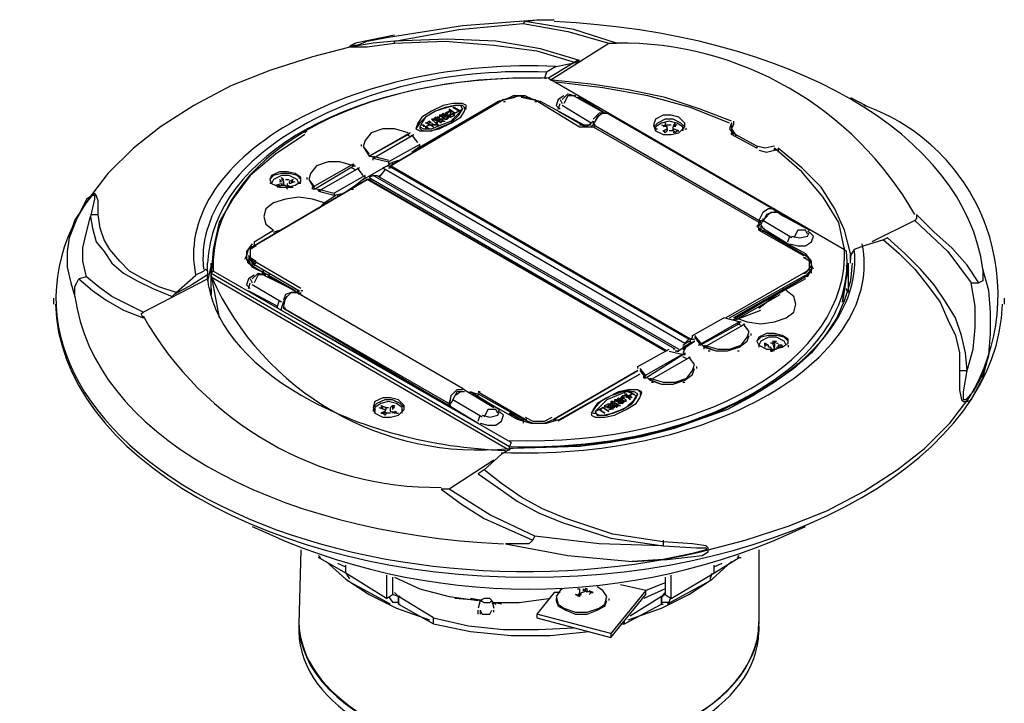
# Model space of a CAD drawing. Units: millimetres. Extents: x -85.6 to 4.7, y 68.4 to 79.1.
# Drawn here: x -26 to -24.3, y 72.5 to 73.7 of the extents above; entities that cross this region are included whole.
import ezdxf

# ---------------------------------------------------------------- set-up
doc = ezdxf.new("R2010")
doc.units = ezdxf.units.MM

msp = doc.modelspace()

# ---------------------------------------------------------------- linework, layer by layer
at = {"color": 7, "lineweight": 25}
for points in [[(-25.3458, 73.6288), (-25.2191, 73.6488), (-25.0924, 73.6588)], [(-25.1124, 73.6555), (-25.0924, 73.6588), (-25.0624, 73.6588)], [(-25.0258, 73.5855), (-25.0191, 73.5888), (-25.0858, 73.6088), (-25.1624, 73.6222), (-25.2458, 73.6255), (-25.3358, 73.6222), (-25.2258, 73.6421), (-25.1158, 73.6522)], [(-25.3358, 73.6321), (-25.4024, 73.6188), (-25.4091, 73.6155), (-25.4124, 73.6121), (-25.4091, 73.6121), (-25.3824, 73.6121), (-25.3358, 73.6188), (-25.2491, 73.6221), (-25.1658, 73.6155), (-25.0924, 73.6055), (-25.0258, 73.5855)], [(-25.3358, 73.6188), (-25.3358, 73.6222), (-25.3724, 73.6188), (-25.4091, 73.6122), (-25.4058, 73.6155), (-25.3991, 73.6155), (-25.3824, 73.6222), (-25.3458, 73.6288)], [(-25.3991, 73.6155), (-25.4758, 73.5955), (-25.5491, 73.5721), (-25.6158, 73.5455), (-25.6791, 73.5122), (-25.7358, 73.4755), (-25.7824, 73.4388), (-25.8258, 73.3955), (-25.8591, 73.3522)], [(-25.0691, 73.5555), (-24.9691, 73.6188)], [(-25.0591, 73.5788), (-25.0758, 73.5688), (-25.0791, 73.5588), (-25.0758, 73.5588)], [(-25.0191, 73.5888), (-25.0224, 73.5888), (-25.0724, 73.5588)], [(-25.0591, 73.5788), (-25.0258, 73.5855)], [(-25.0724, 73.5588), (-24.5658, 73.2655)], [(-24.7591, 73.4855), (-24.8125, 73.5055), (-24.8725, 73.5255), (-24.9358, 73.5388), (-24.9991, 73.5488), (-25.0658, 73.5555)], [(-24.7624, 73.4821), (-24.8291, 73.5088), (-24.9024, 73.5288), (-24.9791, 73.5421), (-25.0591, 73.5521)], [(-24.8258, 73.1122), (-24.8291, 73.1122), (-25.3424, 73.4088), (-25.1491, 73.5222), (-25.1358, 73.5255), (-25.1224, 73.5288), (-25.1091, 73.5255), (-25.0958, 73.5222), (-25.0191, 73.4755), (-25.0091, 73.4755), (-24.9991, 73.4755), (-24.9958, 73.4788), (-24.9858, 73.4955), (-24.9791, 73.4988), (-24.9724, 73.4988), (-24.9791, 73.4988), (-24.9891, 73.4922), (-24.9958, 73.4788)], [(-25.1291, 73.5255), (-25.1591, 73.5188)], [(-25.0991, 73.5222), (-25.1124, 73.5288), (-25.1324, 73.5288), (-25.1458, 73.5222)], [(-25.0858, 73.5155), (-25.0858, 73.5188), (-25.1191, 73.5255)], [(-25.0458, 73.5288), (-25.0558, 73.5222), (-25.0591, 73.5122), (-25.0524, 73.5055)], [(-25.0491, 73.5222), (-25.0391, 73.5321), (-25.0258, 73.5288), (-25.0391, 73.5288), (-25.0457, 73.5155)], [(-25.0291, 73.5288), (-24.9758, 73.4988), (-25.0191, 73.5255), (-25.0224, 73.5255)], [(-25.0225, 73.5255), (-25.0191, 73.5255)], [(-24.5558, 73.5255), (-24.5291, 73.5122)], [(-25.1491, 73.5221), (-25.3424, 73.4088), (-25.3391, 73.4088), (-25.3424, 73.4088), (-25.3391, 73.4088)], [(-25.2124, 73.5055), (-25.2191, 73.5121), (-25.2291, 73.5121), (-25.2458, 73.5088), (-25.2658, 73.5022), (-25.2824, 73.4922), (-25.2924, 73.4822), (-25.2991, 73.4722)], [(-25.2958, 73.4388), (-25.1591, 73.5188)], [(-25.2158, 73.5055), (-25.2158, 73.5088)], [(-25.1591, 73.5188), (-25.1591, 73.5155)], [(-25.1491, 73.5188), (-25.1458, 73.5188)], [(-25.0958, 73.5222), (-25.0191, 73.4755), (-25.0158, 73.4755)], [(-25.0958, 73.5188), (-25.0924, 73.5188)], [(-25.0124, 73.4788), (-25.0858, 73.5188)], [(-25.0558, 73.5055), (-25.0524, 73.5155)], [(-25.0524, 73.5221), (-25.0491, 73.5155)], [(-24.9991, 73.4821), (-25.0491, 73.5121)], [(-25.2924, 73.4755), (-25.2924, 73.4722), (-25.2858, 73.4688), (-25.2724, 73.4688), (-25.2558, 73.4755), (-25.2391, 73.4822), (-25.2258, 73.4955), (-25.2191, 73.5055)], [(-25.2658, 73.4921), (-25.2624, 73.4921), (-25.2591, 73.4921), (-25.2624, 73.4921), (-25.2624, 73.4888), (-25.2658, 73.4888), (-25.2624, 73.4888), (-25.2658, 73.4888), (-25.2658, 73.4921), (-25.2691, 73.4888), (-25.2558, 73.4822), (-25.2558, 73.4855), (-25.2524, 73.4855), (-25.2524, 73.4888), (-25.2558, 73.4888), (-25.2591, 73.4888), (-25.2558, 73.4888), (-25.2591, 73.4888)], [(-25.2524, 73.4988), (-25.2558, 73.4955), (-25.2591, 73.4955), (-25.2491, 73.4888), (-25.2458, 73.4888), (-25.2424, 73.4921), (-25.2458, 73.4955), (-25.2458, 73.4921), (-25.2424, 73.4921), (-25.2458, 73.4921), (-25.2491, 73.4921), (-25.2491, 73.4955), (-25.2458, 73.4955), (-25.2458, 73.4988), (-25.2491, 73.4988), (-25.2424, 73.5022), (-25.2491, 73.4988), (-25.2391, 73.4921), (-25.2324, 73.4955), (-25.2358, 73.4988)], [(-25.2558, 73.4855), (-25.2524, 73.4855), (-25.2524, 73.4888), (-25.2591, 73.4888), (-25.2591, 73.4921), (-25.2558, 73.4955), (-25.2524, 73.4921)], [(-25.2591, 73.4921), (-25.2591, 73.4888), (-25.2591, 73.4921)], [(-25.2391, 73.4988), (-25.2424, 73.4955), (-25.2391, 73.4955), (-25.2424, 73.4955), (-25.2458, 73.4955), (-25.2491, 73.4955), (-25.2491, 73.4921), (-25.2491, 73.4955), (-25.2524, 73.4955), (-25.2558, 73.4955), (-25.2558, 73.4921)], [(-25.2458, 73.4921), (-25.2458, 73.4888), (-25.2458, 73.4921), (-25.2458, 73.4888), (-25.2491, 73.4888), (-25.2524, 73.4921), (-25.2491, 73.4955), (-25.2491, 73.4921)], [(-25.2424, 73.4921), (-25.2458, 73.4921), (-25.2491, 73.4921), (-25.2524, 73.4921), (-25.2524, 73.4888)], [(-25.2491, 73.4988), (-25.2458, 73.4988), (-25.2391, 73.5022), (-25.2391, 73.4988), (-25.2391, 73.5022)], [(-25.2224, 73.5022), (-25.2258, 73.5022), (-25.2324, 73.4988), (-25.2424, 73.5055), (-25.2424, 73.5022)], [(-25.2424, 73.5055), (-25.2324, 73.4988), (-25.2258, 73.5022)], [(-25.2391, 73.4921), (-25.2391, 73.4955), (-25.2358, 73.4988), (-25.2358, 73.4955)], [(-25.0558, 73.5022), (-25.0091, 73.4755)], [(-24.9758, 73.4988), (-24.9858, 73.4988), (-24.9958, 73.4888)], [(-24.6858, 73.3322), (-24.6891, 73.3355), (-24.9724, 73.4988)], [(-25.2858, 73.4788), (-25.2824, 73.4755), (-25.2758, 73.4722), (-25.2891, 73.4788), (-25.2858, 73.4788), (-25.2858, 73.4755)], [(-25.2758, 73.4788), (-25.2824, 73.4822), (-25.2791, 73.4822), (-25.2691, 73.4755), (-25.2758, 73.4788), (-25.2824, 73.4755), (-25.2824, 73.4722)], [(-25.2791, 73.4755), (-25.2824, 73.4755), (-25.2758, 73.4788), (-25.2724, 73.4788)], [(-25.2758, 73.4855), (-25.2791, 73.4822), (-25.2724, 73.4788), (-25.2658, 73.4788), (-25.2624, 73.4788), (-25.2624, 73.4822), (-25.2624, 73.4855), (-25.2624, 73.4822), (-25.2624, 73.4788), (-25.2591, 73.4788)], [(-25.2624, 73.4822), (-25.2658, 73.4822), (-25.2624, 73.4822), (-25.2658, 73.4788), (-25.2691, 73.4788), (-25.2758, 73.4855), (-25.2758, 73.4822)], [(-25.2691, 73.4888), (-25.2724, 73.4888), (-25.2658, 73.4822)], [(-25.2624, 73.4855), (-25.2591, 73.4888), (-25.2558, 73.4888), (-25.2524, 73.4855), (-25.2558, 73.4855), (-25.2624, 73.4855), (-25.2624, 73.4888), (-25.2591, 73.4888), (-25.2591, 73.4855), (-25.2624, 73.4855), (-25.2691, 73.4888), (-25.2691, 73.4855)], [(-25.2558, 73.4822), (-25.2558, 73.4855), (-25.2558, 73.4822)], [(-25.2524, 73.4855), (-25.2491, 73.4855)], [(-25.0191, 73.4788), (-24.9991, 73.4788)], [(-25.0124, 73.4755), (-25.0124, 73.4788), (-25.0091, 73.4755), (-25.0025, 73.4788), (-24.9991, 73.4822), (-24.9958, 73.4855), (-24.9958, 73.4788)], [(-24.9991, 73.4755), (-24.9958, 73.4755), (-24.9924, 73.4755)], [(-24.9991, 73.4755), (-24.9958, 73.4755), (-24.7124, 73.3122)], [(-24.7124, 73.3155), (-24.9958, 73.4788)], [(-24.8391, 73.4755), (-24.8458, 73.4821), (-24.8591, 73.4888), (-24.8724, 73.4888), (-24.8858, 73.4821), (-24.8924, 73.4755)], [(-24.8424, 73.4721), (-24.8424, 73.4688), (-24.8424, 73.4755), (-24.8524, 73.4821), (-24.8658, 73.4855), (-24.8791, 73.4821), (-24.8891, 73.4755), (-24.8891, 73.4688), (-24.8891, 73.4721)], [(-24.8791, 73.4788), (-24.8691, 73.4755)], [(-24.8758, 73.4688), (-24.8691, 73.4722), (-24.8691, 73.4688), (-24.8691, 73.4755), (-24.8724, 73.4822), (-24.8724, 73.4788), (-24.8758, 73.4755)], [(-24.8724, 73.4788), (-24.8758, 73.4755)], [(-24.8724, 73.4755), (-24.8724, 73.4788)], [(-24.8691, 73.4788), (-24.8624, 73.4788)], [(-24.8558, 73.4655), (-24.8591, 73.4688), (-24.8591, 73.4755), (-24.8558, 73.4822)], [(-24.8524, 73.4788), (-24.8591, 73.4755)], [(-24.8558, 73.4788), (-24.8558, 73.4822)], [(-24.8558, 73.4788), (-24.8558, 73.4755)], [(-24.7591, 73.4822), (-24.7624, 73.4721), (-24.7558, 73.4622)], [(-24.7591, 73.4822), (-24.7591, 73.4655)], [(-24.7558, 73.4788), (-24.7591, 73.4721), (-24.7525, 73.4621)], [(-24.7558, 73.4855), (-24.7558, 73.4788)], [(-24.7558, 73.4821), (-24.7558, 73.4821)], [(-25.4891, 73.4622), (-25.5391, 73.4288), (-25.5824, 73.3922), (-25.6124, 73.3522), (-25.6358, 73.3122), (-25.6458, 73.2655), (-25.6491, 73.2222), (-25.6491, 73.2421)], [(-25.4858, 73.4688), (-25.4891, 73.4655)], [(-25.3125, 73.4655), (-25.3358, 73.4721), (-25.3558, 73.4721), (-25.3758, 73.4655), (-25.3858, 73.4521), (-25.3891, 73.4421), (-25.3791, 73.4288)], [(-25.3091, 73.4655), (-25.3791, 73.4255), (-25.3125, 73.4622)], [(-25.3724, 73.4188), (-25.3724, 73.4222), (-25.3024, 73.4622)], [(-25.3091, 73.4588), (-25.3158, 73.4622)], [(-25.3091, 73.4655), (-25.3124, 73.4621)], [(-25.2958, 73.4488), (-25.3058, 73.4621)], [(-24.8891, 73.4722), (-24.8858, 73.4722)], [(-24.8758, 73.4688), (-24.8724, 73.4688)], [(-24.8724, 73.4655), (-24.8691, 73.4688), (-24.8691, 73.4721)], [(-24.8691, 73.4722), (-24.8691, 73.4722)], [(-24.8591, 73.4688), (-24.8658, 73.4688)], [(-24.8591, 73.4722), (-24.8591, 73.4722)], [(-24.8524, 73.4688), (-24.8491, 73.4688), (-24.8591, 73.4721), (-24.8591, 73.4688)], [(-24.8591, 73.4721), (-24.8591, 73.4688)], [(-24.8591, 73.4655), (-24.8558, 73.4688)], [(-24.8525, 73.4688), (-24.8558, 73.4655)], [(-24.8391, 73.4722), (-24.8358, 73.4722)], [(-24.7591, 73.4721), (-24.7591, 73.4622), (-24.7591, 73.4655)], [(-24.7591, 73.4655), (-24.7591, 73.4655)], [(-24.7591, 73.4655), (-24.7591, 73.4622)], [(-24.7158, 73.4388), (-24.7591, 73.4622)], [(-24.6858, 73.4422), (-24.7024, 73.4388), (-24.7158, 73.4422), (-24.7524, 73.4622), (-24.7524, 73.4588)], [(-25.3924, 73.4455), (-25.3924, 73.4422)], [(-25.3891, 73.4421), (-25.3791, 73.4255), (-25.3758, 73.4255), (-25.3691, 73.4222)], [(-25.3058, 73.4321), (-25.2924, 73.4422), (-25.2924, 73.4455), (-25.3458, 73.4155), (-25.3458, 73.4121), (-25.3291, 73.4188)], [(-24.7158, 73.4422), (-24.7158, 73.4388)], [(-25.3724, 73.4255), (-25.3458, 73.4188)], [(-25.3024, 73.4355), (-25.3024, 73.4355)], [(-25.3024, 73.4355), (-25.2991, 73.4355)], [(-24.7124, 73.4355), (-24.6991, 73.4322), (-24.6858, 73.4355)], [(-24.6791, 73.4355), (-24.6858, 73.4355), (-24.6858, 73.4388)], [(-24.5658, 73.2655), (-24.5758, 73.3121), (-24.6024, 73.3555), (-24.6391, 73.3988), (-24.6858, 73.4388)], [(-24.5524, 73.2588), (-24.5558, 73.2588), (-24.5658, 73.2988), (-24.5824, 73.3355), (-24.6058, 73.3722), (-24.6391, 73.4055), (-24.6791, 73.4388), (-24.6791, 73.4322)], [(-25.4824, 73.3855), (-25.4724, 73.3688), (-25.4058, 73.4088), (-25.4291, 73.4155), (-25.4491, 73.4155), (-25.4691, 73.4088), (-25.4791, 73.3955), (-25.4824, 73.3855), (-25.4724, 73.3721)], [(-25.4758, 73.3688), (-25.4758, 73.3721), (-25.4058, 73.4121), (-25.4058, 73.4088), (-25.4024, 73.4088)], [(-25.3891, 73.3855), (-25.3424, 73.4121)], [(-25.3724, 73.4222), (-25.3458, 73.4155)], [(-25.3458, 73.4088), (-25.3558, 73.4055), (-24.8391, 73.1055)], [(-24.8291, 73.1122), (-25.3458, 73.4088), (-24.8324, 73.1122)], [(-25.3391, 73.4122), (-25.3391, 73.4155)], [(-25.4958, 73.3855), (-25.5024, 73.3921), (-25.5158, 73.3955), (-25.5291, 73.3955), (-25.5424, 73.3921), (-25.5491, 73.3855)], [(-25.4958, 73.3788), (-25.4991, 73.3788), (-25.5024, 73.3855), (-25.5158, 73.3921), (-25.5291, 73.3921), (-25.5424, 73.3855), (-25.5458, 73.3788), (-25.5491, 73.3788)], [(-25.3958, 73.4055), (-25.4658, 73.3655), (-25.4391, 73.3588)], [(-25.4024, 73.4022), (-25.4091, 73.4055)], [(-25.3891, 73.3921), (-25.3991, 73.4055)], [(-25.3724, 73.3922), (-25.3791, 73.3888), (-24.8691, 73.0922)], [(-24.8558, 73.0955), (-25.3724, 73.3922), (-25.3658, 73.3922), (-24.8491, 73.0955)], [(-25.3524, 73.4022), (-25.3624, 73.3888)], [(-25.3624, 73.3921), (-25.3591, 73.3921)], [(-25.3458, 73.4055), (-25.3424, 73.4055)], [(-25.3791, 73.3855), (-24.8725, 73.0922), (-25.3824, 73.3855), (-25.3791, 73.3855), (-25.3824, 73.3855), (-25.5758, 73.2722), (-25.5858, 73.2655), (-25.5891, 73.2555), (-25.5924, 73.2488)], [(-25.5758, 73.2722), (-25.3824, 73.3855), (-25.3791, 73.3855)], [(-25.5391, 73.3755), (-25.5291, 73.3788), (-25.5291, 73.3755), (-25.5224, 73.3755), (-25.5191, 73.3688)], [(-25.5391, 73.3755), (-25.5358, 73.3755), (-25.5324, 73.3755), (-25.5358, 73.3755), (-25.5324, 73.3755)], [(-25.5358, 73.3755), (-25.5358, 73.3755)], [(-25.5358, 73.3722), (-25.5291, 73.3755)], [(-25.5324, 73.3855), (-25.5291, 73.3822)], [(-25.5324, 73.3822), (-25.5291, 73.3822)], [(-25.5291, 73.3888), (-25.5258, 73.3855), (-25.5291, 73.3855), (-25.5258, 73.3855)], [(-25.5258, 73.3755), (-25.5258, 73.3822), (-25.5291, 73.3888)], [(-25.5258, 73.3822), (-25.5258, 73.3755), (-25.5258, 73.3855)], [(-25.5224, 73.3855), (-25.5158, 73.3855)], [(-25.5191, 73.3788), (-25.5191, 73.3722), (-25.5124, 73.3722), (-25.5091, 73.3722)], [(-25.5124, 73.3722), (-25.5191, 73.3755), (-25.5191, 73.3722), (-25.5158, 73.3722)], [(-25.5091, 73.3822), (-25.5124, 73.3822), (-25.5091, 73.3822), (-25.5124, 73.3822), (-25.5091, 73.3855), (-25.5158, 73.3822), (-25.5158, 73.3788), (-25.5058, 73.3822)], [(-25.5124, 73.3788), (-25.5158, 73.3788)], [(-25.4858, 73.3888), (-25.4858, 73.3855)], [(-25.3958, 73.3822), (-25.3958, 73.3788)], [(-25.3958, 73.3788), (-25.3958, 73.3788)], [(-25.3791, 73.3855), (-25.3758, 73.3855)], [(-25.8424, 73.3255), (-25.8424, 73.3488), (-25.8458, 73.3588), (-25.8491, 73.3621), (-25.8524, 73.3588), (-25.8624, 73.3521), (-25.8791, 73.3188), (-25.8924, 73.2855), (-25.8824, 73.3155), (-25.8624, 73.3455), (-25.8524, 73.3588), (-25.8491, 73.3588), (-25.8491, 73.3555), (-25.8491, 73.3521), (-25.8558, 73.3221), (-25.8524, 73.3022), (-25.8458, 73.2788), (-25.8324, 73.2622), (-25.8191, 73.2422), (-25.7991, 73.2255), (-25.7758, 73.2122), (-25.7491, 73.1988), (-25.7158, 73.1855)], [(-25.4724, 73.3688), (-25.4758, 73.3688)], [(-25.4691, 73.3688), (-25.4624, 73.3655)], [(-25.4658, 73.3688), (-25.4391, 73.3622)], [(-25.4558, 73.3455), (-25.4358, 73.3588)], [(-25.4324, 73.3555), (-25.4324, 73.3588)], [(-25.4091, 73.3688), (-25.4058, 73.3688)], [(-25.4658, 73.3355), (-25.4558, 73.3455), (-25.4758, 73.3521), (-25.4991, 73.3555), (-25.5224, 73.3521), (-25.5424, 73.3455), (-25.5558, 73.3355), (-25.5591, 73.3221), (-25.5558, 73.3088), (-25.5424, 73.2988)], [(-25.8624, 73.2188), (-25.8691, 73.2455), (-25.8691, 73.2688), (-25.8624, 73.2955), (-25.8558, 73.3221)], [(-25.8558, 73.3255), (-25.8424, 73.3255)], [(-25.7158, 73.1855), (-25.7091, 73.1922), (-25.7391, 73.2021), (-25.7658, 73.2155), (-25.7891, 73.2288), (-25.8058, 73.2455), (-25.8224, 73.2655), (-25.8324, 73.2821), (-25.8391, 73.3021), (-25.8424, 73.3255)], [(-24.6891, 73.3355), (-24.6958, 73.3355), (-24.7058, 73.3288), (-24.7124, 73.3155)], [(-24.6891, 73.3288), (-24.6991, 73.3255), (-24.7058, 73.3122)], [(-24.6824, 73.3288), (-24.6924, 73.3288), (-24.7024, 73.3188)], [(-24.6858, 73.3355), (-24.6758, 73.3288)], [(-24.6324, 73.3021), (-24.6858, 73.3321)], [(-24.6791, 73.3288), (-24.6758, 73.3288)], [(-24.6258, 73.2988), (-24.6758, 73.3255), (-24.6758, 73.3288)], [(-24.4424, 73.3255), (-24.4424, 73.3188), (-24.4458, 73.3155), (-24.5191, 73.2788)], [(-24.4458, 73.3155), (-24.3891, 73.2621), (-24.3491, 73.2088), (-24.3358, 73.2088), (-24.3558, 73.2388), (-24.3824, 73.2688), (-24.4124, 73.2955), (-24.4424, 73.3255)], [(-24.7158, 73.3055), (-24.7124, 73.3021), (-24.6324, 73.2555), (-24.6258, 73.2488), (-24.6225, 73.2388), (-24.6225, 73.2322), (-24.6258, 73.2255), (-24.6324, 73.2188), (-24.7558, 73.1455)], [(-24.7124, 73.3088), (-24.7158, 73.3055), (-24.7124, 73.3022)], [(-24.7124, 73.3155), (-24.7091, 73.3155)], [(-24.7124, 73.3055), (-24.7091, 73.3088), (-24.7124, 73.3088), (-24.7124, 73.3122), (-24.7091, 73.3122), (-24.7124, 73.3122), (-24.7091, 73.3122)], [(-24.7124, 73.2988), (-24.7124, 73.3088)], [(-24.7058, 73.3188), (-24.7058, 73.3155), (-24.7091, 73.3088), (-24.7058, 73.3022), (-24.7025, 73.3022)], [(-24.7091, 73.3155), (-24.7058, 73.3155)], [(-24.7091, 73.3055), (-24.7091, 73.2988)], [(-24.6558, 73.2855), (-24.7058, 73.3155)], [(-25.5758, 73.2788), (-25.5425, 73.2988)], [(-25.5424, 73.2955), (-25.5324, 73.2988)], [(-24.7124, 73.2988), (-24.7091, 73.2988)], [(-24.7124, 73.2988), (-24.6358, 73.2555)], [(-24.7058, 73.3021), (-24.6624, 73.2755)], [(-24.7058, 73.2955), (-24.7058, 73.2988)], [(-24.7058, 73.2988), (-24.6324, 73.2588), (-24.6324, 73.2555)], [(-24.6625, 73.2788), (-24.6591, 73.2888)], [(-24.6591, 73.2755), (-24.6458, 73.2722), (-24.6324, 73.2722), (-24.6225, 73.2788), (-24.6191, 73.2888), (-24.6258, 73.2955)], [(-24.6558, 73.2888), (-24.6424, 73.2855), (-24.6291, 73.2888), (-24.6258, 73.2955)], [(-24.6291, 73.2922), (-24.6324, 73.2988), (-24.6458, 73.2988), (-24.6524, 73.2855)], [(-24.6291, 73.2955), (-24.6258, 73.2988)], [(-25.8924, 73.2855), (-25.8958, 73.2622), (-25.8958, 73.2355), (-25.8891, 73.2088), (-25.8824, 73.1855), (-25.8824, 73.2022), (-25.8791, 73.2088), (-25.8758, 73.2155)], [(-25.5791, 73.2755), (-25.5891, 73.2622), (-25.5891, 73.2488), (-25.5791, 73.2355)], [(-25.5724, 73.2721), (-25.5824, 73.2655), (-25.5824, 73.2522), (-25.5724, 73.2455)], [(-25.5758, 73.2788), (-25.5758, 73.2721)], [(-25.5758, 73.2722), (-25.5724, 73.2722)], [(-24.4991, 73.2822), (-24.5324, 73.2722), (-24.5491, 73.2655)], [(-24.4924, 73.2855), (-24.4991, 73.2822), (-24.4724, 73.2588), (-24.4458, 73.2322), (-24.4224, 73.2022), (-24.4024, 73.1755), (-24.3891, 73.1455), (-24.3758, 73.1188), (-24.3691, 73.0888), (-24.3691, 73.0588), (-24.3558, 73.0588), (-24.3591, 73.0888), (-24.3658, 73.1188), (-24.3758, 73.1488), (-24.3924, 73.1755), (-24.4124, 73.2055), (-24.4358, 73.2322), (-24.4624, 73.2588), (-24.4924, 73.2855)], [(-25.5524, 73.2222), (-25.5591, 73.2255), (-25.5624, 73.2255), (-25.5591, 73.2255), (-25.5758, 73.2355), (-25.5858, 73.2421), (-25.5891, 73.2522), (-25.5891, 73.2555)], [(-25.5858, 73.2555), (-25.5758, 73.2422), (-25.5724, 73.2422)], [(-24.6291, 73.2188), (-24.6224, 73.2322), (-24.6324, 73.2188), (-24.6224, 73.2321), (-24.6224, 73.2455), (-24.6324, 73.2588)], [(-24.5658, 73.2655), (-24.5624, 73.2622)], [(-24.5491, 73.2655), (-24.5558, 73.2555)], [(-24.5558, 73.2555), (-24.5558, 73.2488), (-24.5558, 73.2588)], [(-24.5558, 73.2421), (-24.5558, 73.2555)], [(-25.6624, 73.2288), (-25.6591, 73.2322), (-25.6558, 73.2288), (-25.6558, 73.2421)], [(-25.6491, 73.2388), (-25.6558, 73.2121)], [(-25.5891, 73.2488), (-25.5858, 73.2488), (-25.5824, 73.2422)], [(-25.5858, 73.2522), (-25.5758, 73.2388)], [(-25.5858, 73.2488), (-25.5858, 73.2488)], [(-25.5791, 73.2422), (-25.4991, 73.1955), (-25.4991, 73.1888)], [(-25.5491, 73.2222), (-25.5524, 73.2222), (-25.5791, 73.2355), (-25.5791, 73.2421)], [(-25.4958, 73.1988), (-25.5758, 73.2455)], [(-25.5758, 73.2388), (-25.5724, 73.2388)], [(-24.5525, 73.2421), (-24.5558, 73.2122), (-24.5658, 73.1788), (-24.5791, 73.1488), (-24.5991, 73.1188), (-24.6225, 73.0888), (-24.6524, 73.0622), (-24.6858, 73.0388), (-24.7225, 73.0155), (-24.7658, 72.9922), (-24.8125, 72.9755), (-24.8591, 72.9588), (-24.9125, 72.9455), (-24.9658, 72.9355), (-25.0191, 72.9288), (-25.1324, 72.9255), (-25.1358, 72.9255)], [(-24.6358, 73.2522), (-24.6324, 73.2522)], [(-24.6358, 73.2255), (-24.6258, 73.2322), (-24.6258, 73.2455), (-24.6358, 73.2522)], [(-24.6191, 73.2322), (-24.6224, 73.2388), (-24.6324, 73.2255)], [(-24.5591, 73.2155), (-24.5624, 73.2388)], [(-24.5591, 73.2222), (-24.5591, 73.2421)], [(-25.7658, 73.1588), (-25.6558, 73.2155), (-25.6558, 73.2222), (-25.6824, 73.2055), (-25.7124, 73.1888), (-25.7158, 73.1855)], [(-25.7091, 73.1921), (-25.6758, 73.2221)], [(-25.6758, 73.2222), (-25.6624, 73.2288)], [(-25.6558, 73.2288), (-25.6558, 73.2222)], [(-25.1358, 72.9355), (-25.6458, 73.2288), (-25.6491, 73.2255), (-25.1391, 72.9288)], [(-25.6491, 73.2255), (-25.6491, 73.2188), (-25.1391, 72.9222), (-25.1391, 72.9288)], [(-25.6491, 73.1922), (-25.6491, 73.2221), (-25.6358, 73.1488)], [(-25.6491, 73.2221), (-25.6358, 73.1488)], [(-25.5758, 73.2221), (-25.5857, 73.2155), (-25.5891, 73.2055), (-25.5824, 73.1988)], [(-25.5791, 73.2155), (-25.5691, 73.2255), (-25.5558, 73.2222), (-25.5691, 73.2222), (-25.5758, 73.2088)], [(-25.5591, 73.2221), (-25.5057, 73.1955), (-25.5758, 73.2355)], [(-25.5624, 73.2288), (-25.5591, 73.2288)], [(-24.6358, 73.2255), (-24.7691, 73.1488)], [(-24.7624, 73.1488), (-24.6324, 73.2221), (-24.6324, 73.2188)], [(-24.6358, 73.2255), (-24.6324, 73.2255)], [(-24.6224, 73.2255), (-24.6224, 73.2288), (-24.6224, 73.2322)], [(-24.5691, 73.1755), (-24.5624, 73.2221), (-24.5691, 73.1755)], [(-24.5591, 73.1922), (-24.5591, 73.2221)], [(-24.3191, 73.0855), (-24.3158, 73.1222), (-24.3158, 73.1588), (-24.3191, 73.1955), (-24.3291, 73.2322), (-24.3291, 73.2188), (-24.3291, 73.2122), (-24.3358, 73.2088)], [(-25.5857, 73.1988), (-25.5824, 73.2088)], [(-25.5824, 73.2155), (-25.5791, 73.2088)], [(-25.5291, 73.1755), (-25.5791, 73.2055)], [(-25.5224, 73.1655), (-25.5258, 73.1655), (-25.5224, 73.1655), (-25.5258, 73.1655), (-25.5224, 73.1822), (-25.5124, 73.1922), (-25.5024, 73.1922), (-25.5491, 73.2188), (-25.5524, 73.2188)], [(-25.5524, 73.2188), (-25.5491, 73.2188)], [(-24.6358, 73.2188), (-24.6324, 73.2188), (-24.7558, 73.1488)], [(-24.6324, 73.2155), (-24.6691, 73.1955)], [(-24.3691, 73.0588), (-24.3691, 73.0255), (-24.3658, 73.0088), (-24.3624, 73.0055), (-24.3558, 73.0055), (-24.3491, 73.0088), (-24.3291, 73.0455), (-24.3191, 73.0855), (-24.3291, 73.0522), (-24.3458, 73.0222), (-24.3591, 73.0088), (-24.3624, 73.0088), (-24.3624, 73.0122), (-24.3624, 73.0222), (-24.3558, 73.0588), (-24.3458, 73.0955), (-24.3424, 73.1322), (-24.3424, 73.1688), (-24.3491, 73.2088)], [(-25.6491, 73.1988), (-25.6491, 73.1922), (-25.6491, 73.1888)], [(-25.5858, 73.1955), (-25.5358, 73.1688)], [(-25.5291, 73.1622), (-25.5291, 73.1655), (-25.5258, 73.1755), (-25.5191, 73.1855), (-25.5125, 73.1922), (-25.5024, 73.1922), (-25.2191, 73.0288), (-25.2158, 73.0255)], [(-25.5057, 73.1922), (-25.5124, 73.1922), (-25.5224, 73.1888), (-25.5257, 73.1788)], [(-25.4991, 73.1922), (-25.5024, 73.1922), (-25.5058, 73.1922), (-25.5091, 73.1922)], [(-25.4991, 73.1922), (-25.5024, 73.1955)], [(-25.4991, 73.1888), (-25.4991, 73.1955)], [(-25.4958, 73.1955), (-25.4924, 73.1955)], [(-25.4958, 73.1888), (-25.4958, 73.1922)], [(-24.7524, 73.1488), (-24.7324, 73.1422), (-24.7091, 73.1388), (-24.6858, 73.1422), (-24.6658, 73.1488), (-24.6524, 73.1588), (-24.6491, 73.1722), (-24.6524, 73.1855), (-24.6658, 73.1955)], [(-24.6691, 73.1955), (-24.7524, 73.1488)], [(-24.7458, 73.1488), (-24.6758, 73.1888)], [(-24.7124, 73.1655), (-24.6691, 73.1988)], [(-24.5624, 73.1955), (-24.5624, 73.1988)], [(-25.9191, 73.1822), (-25.9191, 73.1722)], [(-25.5358, 73.1688), (-25.5324, 73.1788)], [(-24.2925, 73.1822), (-24.2925, 73.1722)], [(-25.5358, 73.1655), (-25.5358, 73.1688)], [(-25.2424, 72.9988), (-25.5358, 73.1655)], [(-25.5258, 73.1655), (-25.5258, 73.1655)], [(-25.2425, 73.0022), (-25.5258, 73.1655), (-25.2425, 72.9988)], [(-24.7524, 73.1455), (-24.7091, 73.1621)], [(-24.8258, 73.1155), (-24.8258, 73.1188), (-24.7724, 73.1488)], [(-24.7458, 73.1388), (-24.8124, 73.1022), (-24.8158, 73.1022), (-24.7458, 73.1421), (-24.7424, 73.1421)], [(-24.8058, 73.0955), (-24.8058, 73.0988), (-24.7358, 73.1388)], [(-24.8058, 73.1022), (-24.7824, 73.0955), (-24.7624, 73.0955), (-24.7424, 73.1022), (-24.7324, 73.1155), (-24.7291, 73.1255), (-24.7391, 73.1388)], [(-24.7458, 73.1422), (-24.7725, 73.1488)], [(-24.7524, 73.1488), (-24.7557, 73.1455)], [(-24.7424, 73.1355), (-24.7491, 73.1388)], [(-24.7458, 73.1422), (-24.7458, 73.1388)], [(-24.7258, 73.1222), (-24.7258, 73.1188)], [(-24.8224, 73.1088), (-24.8491, 73.0922)], [(-24.8391, 73.0988), (-24.8424, 73.0988), (-24.8291, 73.1055), (-24.8291, 73.1122), (-24.8258, 73.1122), (-24.8291, 73.1122), (-24.8224, 73.1122)], [(-24.8424, 73.0955), (-24.8225, 73.1088), (-24.8424, 73.0988), (-24.8391, 73.0988), (-24.8424, 73.0988), (-24.8424, 73.0955), (-24.8391, 73.0955)], [(-24.8424, 73.1022), (-24.8324, 73.1088)], [(-24.8324, 73.1122), (-24.8391, 73.1055)], [(-24.8325, 73.1055), (-24.8291, 73.1055)], [(-24.8324, 73.1088), (-24.8291, 73.1088)], [(-24.8258, 73.1155), (-24.8291, 73.1122)], [(-24.8224, 73.1188), (-24.8124, 73.1055)], [(-24.8224, 73.1155), (-24.8124, 73.1022)], [(-24.8058, 73.0988), (-24.7858, 73.0922), (-24.7658, 73.0922), (-24.7458, 73.0988), (-24.7324, 73.1088), (-24.7291, 73.1188)], [(-24.6624, 73.1088), (-24.6691, 73.1155), (-24.6824, 73.1188), (-24.6958, 73.1188), (-24.7091, 73.1155), (-24.7158, 73.1088)], [(-24.6658, 73.1021), (-24.6691, 73.1088), (-24.6824, 73.1155), (-24.6958, 73.1155), (-24.7091, 73.1088), (-24.7124, 73.1021)], [(-24.6924, 73.0988), (-24.6958, 73.0988), (-24.6958, 73.1022), (-24.7024, 73.1055)], [(-24.6891, 73.1088), (-24.6858, 73.1088), (-24.6824, 73.1088), (-24.6858, 73.1055), (-24.6891, 73.1055), (-24.6924, 73.1055)], [(-24.6858, 73.1088), (-24.6891, 73.1055), (-24.6858, 73.0955), (-24.6858, 73.0988)], [(-24.6858, 73.1088), (-24.6858, 73.0988)], [(-24.6858, 73.1055), (-24.6858, 73.0988)], [(-24.6824, 73.1055), (-24.6791, 73.1055)], [(-24.9191, 73.0622), (-24.9191, 73.0655), (-24.8658, 73.0955)], [(-24.8424, 73.0855), (-24.9058, 73.0455), (-24.9091, 73.0455), (-24.9091, 73.0488), (-24.8391, 73.0888), (-24.8391, 73.0855)], [(-24.8658, 73.0921), (-24.8391, 73.0855), (-24.8424, 73.0855)], [(-24.8558, 73.0955), (-24.8591, 73.0955)], [(-24.8491, 73.0921), (-24.8524, 73.0921), (-24.8491, 73.0921), (-24.8558, 73.0921)], [(-24.8525, 73.0922), (-24.8491, 73.0922)], [(-24.8358, 73.1022), (-24.8424, 73.0888)], [(-24.8424, 73.0988), (-24.8391, 73.0988)], [(-24.8091, 73.1022), (-24.8024, 73.0988), (-24.7858, 73.0922), (-24.7658, 73.0922), (-24.7491, 73.0988)], [(-24.8091, 73.1022), (-24.8058, 73.0988)], [(-24.7991, 73.0955), (-24.7991, 73.0955)], [(-24.7991, 73.0922), (-24.7991, 73.0922)], [(-24.7991, 73.0922), (-24.7958, 73.0922)], [(-24.7524, 73.0955), (-24.7524, 73.0955)], [(-24.7524, 73.0922), (-24.7524, 73.0922)], [(-24.7491, 73.0922), (-24.7458, 73.0922)], [(-24.7124, 73.1022), (-24.7124, 73.0988)], [(-24.6958, 73.1022), (-24.7024, 73.1022), (-24.7024, 73.0988)], [(-24.6991, 73.1021), (-24.7024, 73.1021)], [(-24.6858, 73.0955), (-24.6891, 73.0922), (-24.6924, 73.0988)], [(-24.6924, 73.0955), (-24.6891, 73.0955)], [(-24.6858, 73.0922), (-24.6891, 73.0922), (-24.6924, 73.0955), (-24.6924, 73.0922)], [(-24.6891, 73.0955), (-24.6891, 73.0955)], [(-24.6824, 73.0955), (-24.6858, 73.0955)], [(-24.6858, 73.0955), (-24.6824, 73.0955)], [(-24.6824, 73.0988), (-24.6724, 73.0988), (-24.6724, 73.1022)], [(-24.6791, 73.1022), (-24.6791, 73.0988)], [(-24.6724, 73.1022), (-24.6791, 73.1022)], [(-24.6758, 73.0988), (-24.6758, 73.1022)], [(-24.6758, 73.0988), (-24.6758, 73.0988)], [(-24.6724, 73.0988), (-24.6758, 73.0988)], [(-24.6624, 73.1022), (-24.6624, 73.0988)], [(-24.8991, 73.0422), (-24.8291, 73.0821)], [(-24.8991, 73.0455), (-24.8758, 73.0388), (-24.8558, 73.0388), (-24.8358, 73.0455), (-24.8258, 73.0588), (-24.8224, 73.0688), (-24.8324, 73.0821)], [(-24.8358, 73.0788), (-24.8424, 73.0822)], [(-25.0624, 72.9755), (-24.9191, 73.0588), (-25.0624, 72.9755), (-25.0591, 72.9755)], [(-24.9158, 73.0621), (-24.9058, 73.0488)], [(-24.9158, 73.0588), (-24.9058, 73.0455)], [(-24.8958, 73.0422), (-24.9024, 73.0455), (-24.8991, 73.0422), (-24.8791, 73.0355), (-24.8591, 73.0355), (-24.8391, 73.0422), (-24.8258, 73.0521), (-24.8224, 73.0621)], [(-24.8191, 73.0655), (-24.8191, 73.0622)], [(-24.9158, 73.0522), (-25.0558, 72.9722)], [(-24.9158, 73.0522), (-25.0524, 72.9755)], [(-24.8958, 73.0422), (-24.8791, 73.0355), (-24.8591, 73.0355), (-24.8424, 73.0422)], [(-24.8958, 73.0388), (-24.8924, 73.0388)], [(-24.8924, 73.0388), (-24.8924, 73.0388)], [(-24.8924, 73.0388), (-24.8924, 73.0388)], [(-24.8458, 73.0388), (-24.8458, 73.0388)], [(-24.8458, 73.0388), (-24.8458, 73.0388)], [(-24.8424, 73.0388), (-24.8391, 73.0388)], [(-25.2191, 73.0255), (-25.2291, 73.0255), (-25.2391, 73.0155), (-25.2424, 72.9988)], [(-25.2224, 73.0222), (-25.2324, 73.0155), (-25.2391, 73.0022)], [(-25.2158, 73.0222), (-25.2291, 73.0222), (-25.2357, 73.0088)], [(-25.2158, 73.0255), (-25.1658, 72.9955)], [(-25.2091, 73.0222), (-25.1924, 73.0188), (-25.1158, 72.9755), (-25.0991, 72.9688), (-25.0791, 72.9688), (-25.0625, 72.9755)], [(-25.1958, 73.0188), (-25.2058, 73.0222)], [(-25.1991, 73.0155), (-25.2024, 73.0188), (-25.1991, 73.0188), (-25.1558, 72.9922), (-25.1591, 72.9888)], [(-25.1891, 73.0222), (-25.1924, 73.0222), (-25.1124, 72.9755), (-25.1091, 72.9755)], [(-25.1924, 73.0155), (-25.1924, 73.0188)], [(-24.9124, 73.0188), (-24.9191, 73.0255), (-24.9291, 73.0255), (-24.9458, 73.0222), (-24.9658, 73.0155), (-24.9824, 73.0055), (-24.9924, 72.9955), (-24.9991, 72.9855)], [(-24.9924, 72.9855), (-24.9858, 72.9822), (-24.9724, 72.9822), (-24.9558, 72.9888), (-24.9391, 72.9955), (-24.9258, 73.0088), (-24.9191, 73.0188)], [(-24.9324, 73.0122), (-24.9324, 73.0155), (-24.9291, 73.0122), (-24.9424, 73.0188), (-24.9391, 73.0188), (-24.9358, 73.0155), (-24.9291, 73.0188), (-24.9358, 73.0222), (-24.9324, 73.0222), (-24.9224, 73.0155), (-24.9291, 73.0188)], [(-24.9358, 73.0155), (-24.9324, 73.0155), (-24.9291, 73.0188), (-24.9258, 73.0188)], [(-24.9158, 73.0188), (-24.9125, 73.0188)], [(-25.3191, 72.9955), (-25.3258, 73.0022), (-25.3391, 73.0088), (-25.3524, 73.0088), (-25.3658, 73.0022), (-25.3724, 72.9955)], [(-25.3224, 72.9855), (-25.3224, 72.9888), (-25.3224, 72.9955), (-25.3324, 73.0021), (-25.3458, 73.0055), (-25.3591, 73.0021), (-25.3691, 72.9955), (-25.3691, 72.9888), (-25.3691, 72.9855)], [(-25.2424, 72.9988), (-25.2424, 73.0022), (-25.2391, 73.0022), (-25.2424, 73.0022), (-25.2391, 73.0121)], [(-25.1858, 72.9788), (-25.2358, 73.0088)], [(-25.1958, 73.0155), (-25.1258, 72.9755)], [(-24.9691, 72.9988), (-24.9658, 72.9988), (-24.9658, 72.9955), (-24.9658, 72.9988), (-24.9658, 73.0022), (-24.9658, 72.9988), (-24.9724, 72.9955), (-24.9691, 72.9955), (-24.9658, 72.9955), (-24.9624, 72.9955), (-24.9591, 72.9955), (-24.9591, 72.9988), (-24.9558, 72.9988), (-24.9591, 72.9988), (-24.9591, 73.0022), (-24.9558, 73.0022), (-24.9524, 72.9988)], [(-24.9691, 73.0022), (-24.9591, 72.9955), (-24.9658, 72.9922), (-24.9691, 72.9922), (-24.9624, 72.9955), (-24.9624, 72.9922)], [(-24.9658, 73.0055), (-24.9658, 73.0022), (-24.9658, 72.9988), (-24.9624, 72.9988), (-24.9591, 72.9988), (-24.9558, 72.9955), (-24.9524, 72.9988), (-24.9624, 73.0055), (-24.9658, 73.0055), (-24.9658, 73.0022), (-24.9624, 73.0022), (-24.9658, 73.0022), (-24.9624, 73.0055), (-24.9591, 73.0022), (-24.9558, 73.0022)], [(-24.9524, 73.0022), (-24.9524, 73.0055), (-24.9558, 73.0055), (-24.9591, 73.0088), (-24.9591, 73.0055), (-24.9558, 73.0088), (-24.9591, 73.0088)], [(-24.9524, 73.0122), (-24.9424, 73.0055), (-24.9458, 73.0022), (-24.9491, 73.0022), (-24.9524, 73.0022), (-24.9491, 73.0022), (-24.9524, 73.0055), (-24.9491, 73.0055)], [(-24.9524, 73.0088), (-24.9491, 73.0088), (-24.9491, 73.0055), (-24.9458, 73.0055), (-24.9458, 73.0022), (-24.9458, 73.0055), (-24.9424, 73.0055)], [(-24.9524, 73.0022), (-24.9524, 73.0055), (-24.9524, 73.0022)], [(-24.9491, 73.0122), (-24.9458, 73.0088), (-24.9391, 73.0055), (-24.9391, 73.0088), (-24.9458, 73.0122), (-24.9424, 73.0122), (-24.9458, 73.0122), (-24.9458, 73.0088), (-24.9458, 73.0122), (-24.9458, 73.0155), (-24.9424, 73.0155), (-24.9391, 73.0155), (-24.9324, 73.0088), (-24.9324, 73.0122), (-24.9391, 73.0155), (-24.9391, 73.0122)], [(-24.9391, 73.0155), (-24.9424, 73.0155), (-24.9458, 73.0155), (-24.9458, 73.0122), (-24.9491, 73.0122), (-24.9458, 73.0155)], [(-24.9458, 73.0055), (-24.9491, 73.0022)], [(-25.3724, 72.9922), (-25.3724, 72.9888)], [(-25.3624, 72.9955), (-25.3524, 72.9921)], [(-25.3591, 72.9988), (-25.3558, 72.9955), (-25.3591, 72.9955)], [(-25.3591, 72.9988), (-25.3491, 72.9955), (-25.3524, 72.9888), (-25.3491, 72.9855), (-25.3524, 72.9822), (-25.3558, 72.9855)], [(-25.3558, 72.9888), (-25.3524, 72.9855), (-25.3524, 72.9888), (-25.3591, 72.9855)], [(-25.3591, 72.9855), (-25.3558, 72.9855)], [(-25.3558, 72.9921), (-25.3558, 72.9955)], [(-25.3558, 72.9922), (-25.3558, 72.9922)], [(-25.3524, 72.9955), (-25.3458, 72.9955)], [(-25.3524, 72.9888), (-25.3524, 72.9888)], [(-25.3424, 72.9855), (-25.3491, 72.9855)], [(-25.3424, 72.9888), (-25.3424, 72.9955), (-25.3391, 72.9988), (-25.3391, 72.9921)], [(-25.3325, 72.9855), (-25.3358, 72.9855), (-25.3424, 72.9888), (-25.3424, 72.9921)], [(-25.3391, 72.9955), (-25.3358, 72.9955), (-25.3391, 72.9988), (-25.3358, 72.9988)], [(-25.3358, 72.9988), (-25.3391, 72.9921)], [(-25.3391, 72.9922), (-25.3391, 72.9922)], [(-25.3391, 72.9855), (-25.3391, 72.9888), (-25.3324, 72.9855), (-25.3291, 72.9855)], [(-25.3358, 72.9888), (-25.3324, 72.9888)], [(-25.3224, 72.9922), (-25.3224, 72.9888)], [(-25.2391, 72.9988), (-25.2424, 72.9988), (-25.1924, 72.9688)], [(-25.2424, 72.9988), (-25.2424, 72.9988)], [(-25.1891, 72.9688), (-25.1758, 72.9655), (-25.1624, 72.9655), (-25.1524, 72.9721), (-25.1491, 72.9821), (-25.1558, 72.9888)], [(-25.1858, 72.9822), (-25.1724, 72.9788), (-25.1591, 72.9822), (-25.1558, 72.9888)], [(-25.1591, 72.9855), (-25.1624, 72.9922), (-25.1758, 72.9922), (-25.1824, 72.9788)], [(-25.1324, 72.9788), (-25.1391, 72.9855), (-25.1391, 72.9822)], [(-25.1158, 72.9722), (-25.1391, 72.9855)], [(-25.1391, 72.9855), (-25.1391, 72.9822)], [(-24.9958, 72.9855), (-24.9924, 72.9855)], [(-24.9558, 72.9955), (-24.9558, 72.9988), (-24.9524, 72.9988), (-24.9491, 72.9988)], [(-25.1924, 72.9722), (-25.1891, 72.9822)], [(-25.1225, 72.9755), (-25.1324, 72.9788)], [(-25.1258, 72.9755), (-25.1024, 72.9688), (-25.0758, 72.9688), (-25.0524, 72.9755)], [(-25.1258, 72.9755), (-25.1225, 72.9755)], [(-25.1158, 72.9755), (-25.1158, 72.9688)], [(-25.1124, 72.9788), (-25.0991, 72.9722), (-25.0791, 72.9722), (-25.0658, 72.9788)], [(-25.0625, 72.9722), (-25.0625, 72.9755)], [(-25.1358, 72.9355), (-25.1391, 72.9288)], [(-25.1358, 72.9255), (-25.1524, 72.9155)], [(-25.1658, 72.9055), (-25.2424, 72.8555)], [(-25.1524, 72.9155), (-25.1824, 72.8888)], [(-25.1824, 72.8888), (-25.1924, 72.8821), (-25.1591, 72.8588), (-25.1258, 72.8355), (-25.0891, 72.8155), (-25.0491, 72.7988), (-24.9658, 72.7721), (-24.8758, 72.7588), (-24.9858, 72.7621), (-25.0958, 72.7755), (-25.1724, 72.8121), (-25.2424, 72.8555), (-25.2558, 72.8555)], [(-24.8091, 72.7422), (-24.7991, 72.7488), (-24.7991, 72.7555), (-24.8024, 72.7588), (-24.8258, 72.7622), (-24.8758, 72.7655), (-24.9624, 72.7788), (-25.0424, 72.8055), (-25.0824, 72.8222), (-25.1191, 72.8422), (-25.1524, 72.8655), (-25.1824, 72.8888)], [(-25.2558, 72.8555), (-25.2191, 72.8288), (-25.1824, 72.8055), (-25.0991, 72.7688), (-25.1058, 72.7622), (-25.1158, 72.7622), (-25.1291, 72.7622), (-25.1458, 72.7622), (-25.0391, 72.7422), (-24.9291, 72.7322), (-24.8691, 72.7355), (-24.8091, 72.7422)], [(-25.0991, 72.7688), (-25.0958, 72.7755)], [(-24.8758, 72.7688), (-24.8758, 72.7588), (-24.8191, 72.7555), (-24.8058, 72.7555), (-24.8024, 72.7555), (-24.8024, 72.7522), (-24.8258, 72.7455), (-24.8758, 72.7355), (-24.9291, 72.7322)], [(-25.4958, 72.7522), (-25.4991, 72.6255), (-25.4991, 72.6122)], [(-24.7124, 72.7522), (-24.7124, 72.6255)], [(-25.4658, 72.7422), (-25.4624, 72.7388)], [(-25.4191, 72.7122), (-25.4658, 72.7388), (-25.4624, 72.7388)], [(-24.7891, 72.7255), (-24.7891, 72.7122), (-24.7458, 72.7388), (-24.7424, 72.7388)], [(-24.7491, 72.7388), (-24.7458, 72.7422)], [(-25.4524, 72.7321), (-25.4191, 72.7021), (-25.3791, 72.6755), (-25.3324, 72.6522), (-25.2758, 72.6322)], [(-25.4191, 72.7221), (-25.4324, 72.7288)], [(-25.3491, 72.6688), (-25.4191, 72.7122), (-25.4191, 72.7255)], [(-24.9358, 72.6322), (-24.8791, 72.6522), (-24.8324, 72.6755), (-24.7925, 72.7021), (-24.7591, 72.7321)], [(-24.7758, 72.7288), (-24.7891, 72.7221)], [(-25.4191, 72.7122), (-25.4124, 72.7022)], [(-25.3424, 72.6588), (-25.4158, 72.6988)], [(-25.3491, 72.7088), (-25.3491, 72.6688), (-25.3391, 72.6755)], [(-25.3391, 72.7055), (-25.3391, 72.6755)], [(-25.3358, 72.7055), (-25.2924, 72.6855), (-25.2424, 72.6721), (-25.1924, 72.6655)], [(-24.8724, 72.7055), (-24.8724, 72.6755), (-24.8624, 72.6688), (-24.8624, 72.7088)], [(-24.7958, 72.6988), (-24.8691, 72.6588)], [(-24.8624, 72.6688), (-24.7891, 72.7121)], [(-24.7958, 72.7021), (-24.7924, 72.7122)], [(-25.0491, 72.6855), (-25.0524, 72.6822), (-25.0591, 72.6722), (-25.0558, 72.6588), (-25.0458, 72.6522), (-25.0258, 72.6455), (-25.0058, 72.6455), (-24.9858, 72.6522), (-24.9758, 72.6588), (-24.9725, 72.6722), (-24.9791, 72.6822), (-24.9891, 72.6888)], [(-25.0224, 72.6855), (-25.0191, 72.6855), (-25.0191, 72.6821), (-25.0191, 72.6755)], [(-25.0191, 72.6821), (-25.0191, 72.6722), (-25.0158, 72.6788), (-25.0058, 72.6821)], [(-25.0091, 72.6821), (-25.0091, 72.6855), (-25.0124, 72.6821), (-25.0124, 72.6855)], [(-25.0058, 72.6788), (-25.0058, 72.6855), (-25.0091, 72.6855)], [(-24.9991, 72.6788), (-25.0091, 72.6821)], [(-24.9958, 72.6788), (-25.0024, 72.6821)], [(-24.8724, 72.6955), (-24.9058, 72.6822), (-24.9658, 72.6088), (-24.9658, 72.6022), (-24.9058, 72.6755), (-24.9058, 72.6822), (-24.9491, 72.6922)], [(-24.8724, 72.6855), (-24.9091, 72.6688)], [(-25.3458, 72.6722), (-25.3391, 72.6622), (-25.3291, 72.6622)], [(-25.3358, 72.6788), (-25.3291, 72.6722), (-25.3391, 72.6755)], [(-25.3291, 72.6588), (-25.3291, 72.6722)], [(-25.3258, 72.6722), (-25.3291, 72.6722), (-25.3291, 72.6588), (-25.3258, 72.6588)], [(-25.2691, 72.6255), (-25.2691, 72.6355), (-25.3291, 72.6722)], [(-25.1891, 72.6655), (-25.2324, 72.6688)], [(-25.1858, 72.6655), (-25.2058, 72.6688)], [(-25.1891, 72.6655), (-25.1924, 72.6522)], [(-25.1691, 72.6621), (-25.1224, 72.6621), (-25.0724, 72.6688)], [(-25.1691, 72.6655), (-25.1658, 72.6522)], [(-25.0524, 72.6788), (-25.0624, 72.6788), (-25.0924, 72.6422), (-25.0924, 72.6355), (-24.9658, 72.6022)], [(-25.0591, 72.6688), (-25.0591, 72.6655)], [(-25.0591, 72.6655), (-25.0558, 72.6555), (-25.0425, 72.6488), (-25.0258, 72.6422), (-25.0058, 72.6422), (-24.9891, 72.6488), (-24.9758, 72.6555), (-24.9725, 72.6655)], [(-25.0258, 72.6755), (-25.0224, 72.6755)], [(-25.0191, 72.6788), (-25.0224, 72.6722)], [(-25.0191, 72.6755), (-25.0158, 72.6755)], [(-25.0024, 72.6755), (-24.9991, 72.6788), (-24.9958, 72.6788), (-24.9991, 72.6788)], [(-24.9991, 72.6788), (-24.9991, 72.6788)], [(-24.9691, 72.6688), (-24.9691, 72.6655)], [(-24.8791, 72.6722), (-24.9324, 72.6388)], [(-24.8724, 72.6755), (-24.8791, 72.6722), (-24.8791, 72.6588), (-24.8791, 72.6722), (-24.8724, 72.6788)], [(-24.8791, 72.6622), (-24.8658, 72.6622), (-24.8624, 72.6722)], [(-24.8791, 72.6722), (-24.8758, 72.6722)], [(-25.3291, 72.6588), (-25.2691, 72.6255), (-25.2058, 72.6122), (-25.1358, 72.6055), (-25.0691, 72.6055), (-25.0024, 72.6122)], [(-25.1924, 72.6422), (-25.1924, 72.6488)], [(-25.1891, 72.6488), (-25.1891, 72.6421)], [(-25.1891, 72.6488), (-25.1858, 72.6422), (-25.1724, 72.6422), (-25.1691, 72.6488)], [(-25.1524, 72.6588), (-25.1691, 72.6622), (-25.1624, 72.6588)], [(-25.1658, 72.6455), (-25.1658, 72.6488)], [(-24.9424, 72.6255), (-24.8791, 72.6588), (-24.8758, 72.6588)], [(-25.2691, 72.6355), (-25.2091, 72.6222), (-25.1491, 72.6155), (-25.0891, 72.6155), (-25.0291, 72.6188)], [(-24.9658, 72.6088), (-25.0924, 72.6422)], [(-24.9491, 72.6255), (-24.9424, 72.6255), (-24.9424, 72.6288)], [(-24.7124, 72.6222), (-24.7124, 72.6122)]]:
    msp.add_lwpolyline(points, dxfattribs=at)
for points in [[(-25.1158, 73.6522), (-25.0391, 73.6388), (-24.9691, 73.6188), (-24.9558, 73.6188), (-25.0291, 73.6421), (-25.1124, 73.6555)], [(-25.2991, 73.4721), (-25.2924, 73.4688), (-25.2758, 73.4688), (-25.2591, 73.4721), (-25.2391, 73.4821), (-25.2224, 73.4921), (-25.2158, 73.5021), (-25.2124, 73.5121), (-25.2191, 73.5155), (-25.2358, 73.5155), (-25.2524, 73.5121), (-25.2724, 73.5021), (-25.2891, 73.4921), (-25.2958, 73.4821)], [(-25.2924, 73.4755), (-25.2858, 73.4722), (-25.2724, 73.4722), (-25.2558, 73.4788), (-25.2391, 73.4855), (-25.2258, 73.4988), (-25.2191, 73.5055), (-25.2224, 73.5121), (-25.2324, 73.5121), (-25.2491, 73.5088), (-25.2658, 73.5022), (-25.2824, 73.4922), (-25.2891, 73.4822)], [(-25.2191, 73.5055), (-25.2258, 73.5022), (-25.2358, 73.5088), (-25.2324, 73.5088), (-25.2224, 73.5022)], [(-25.2491, 73.4955), (-25.2524, 73.4988), (-25.2524, 73.4955)], [(-24.8924, 73.4788), (-24.8891, 73.4688), (-24.8758, 73.4622), (-24.8624, 73.4622), (-24.8491, 73.4655), (-24.8391, 73.4755), (-24.8391, 73.4821), (-24.8491, 73.4921), (-24.8624, 73.4955), (-24.8758, 73.4955), (-24.8891, 73.4888)], [(-24.9924, 73.4788), (-24.9958, 73.4788)], [(-24.8591, 73.4788), (-24.8558, 73.4755)], [(-24.8758, 73.4688), (-24.8724, 73.4655)], [(-25.5491, 73.3855), (-25.5458, 73.3788), (-25.5324, 73.3722), (-25.5191, 73.3722), (-25.5058, 73.3755), (-25.4958, 73.3822), (-25.4958, 73.3888), (-25.5058, 73.3955), (-25.5191, 73.3988), (-25.5324, 73.3988), (-25.5458, 73.3921)], [(-25.4391, 73.3588), (-25.4224, 73.3622), (-25.4124, 73.3688), (-25.4024, 73.3755), (-25.3858, 73.3888), (-25.3858, 73.3921), (-25.4391, 73.3622)], [(-25.8758, 73.2155), (-25.8524, 73.1955), (-25.8291, 73.1788), (-25.7991, 73.1622), (-25.7658, 73.1488), (-25.7691, 73.1555), (-25.7658, 73.1588), (-25.8191, 73.1855), (-25.8424, 73.2022), (-25.8624, 73.2188)], [(-24.7158, 73.1088), (-24.7124, 73.1022), (-24.6991, 73.0955), (-24.6858, 73.0955), (-24.6724, 73.0988), (-24.6624, 73.1055), (-24.6624, 73.1122), (-24.6724, 73.1188), (-24.6858, 73.1222), (-24.6991, 73.1222), (-24.7124, 73.1155)], [(-24.7024, 73.1022), (-24.7024, 73.1055)], [(-24.8491, 73.0921), (-24.8524, 73.0921)], [(-24.8391, 73.0988), (-24.8424, 73.0988)], [(-24.8391, 73.0988), (-24.8424, 73.0988)], [(-24.6924, 73.0921), (-24.6891, 73.0921)], [(-24.9124, 73.0222), (-24.9191, 73.0255), (-24.9358, 73.0255), (-24.9524, 73.0222), (-24.9724, 73.0122), (-24.9891, 73.0022), (-24.9958, 72.9922), (-24.9991, 72.9822), (-24.9924, 72.9788), (-24.9758, 72.9788), (-24.9591, 72.9822), (-24.9391, 72.9922), (-24.9224, 73.0022), (-24.9158, 73.0122)], [(-24.9191, 73.0188), (-24.9258, 73.0222), (-24.9391, 73.0222), (-24.9558, 73.0155), (-24.9724, 73.0088), (-24.9858, 72.9955), (-24.9924, 72.9888), (-24.9891, 72.9822), (-24.9791, 72.9822), (-24.9624, 72.9855), (-24.9458, 72.9922), (-24.9291, 73.0022), (-24.9224, 73.0122)], [(-25.3724, 72.9955), (-25.3691, 72.9855), (-25.3558, 72.9788), (-25.3424, 72.9788), (-25.3291, 72.9822), (-25.3191, 72.9922), (-25.3191, 72.9988), (-25.3291, 73.0088), (-25.3424, 73.0122), (-25.3558, 73.0122), (-25.3691, 73.0055)], [(-24.9691, 72.9988), (-24.9758, 72.9955), (-24.9758, 72.9988), (-24.9691, 73.0022)], [(-24.9591, 73.0022), (-24.9591, 72.9988), (-24.9624, 72.9988), (-24.9624, 73.0022)], [(-24.9558, 73.0088), (-24.9558, 73.0055), (-24.9524, 73.0055), (-24.9491, 73.0088), (-24.9491, 73.0055), (-24.9524, 73.0055), (-24.9558, 73.0055), (-24.9558, 73.0088), (-24.9524, 73.0088), (-24.9524, 73.0122)], [(-24.9924, 72.9888), (-24.9858, 72.9921), (-24.9758, 72.9855), (-24.9858, 72.9921)], [(-24.9824, 72.9922), (-24.9791, 72.9955), (-24.9691, 72.9888), (-24.9791, 72.9955), (-24.9858, 72.9922)], [(-25.1891, 72.6655), (-25.1824, 72.6621), (-25.1724, 72.6621), (-25.1691, 72.6655), (-25.1724, 72.6688), (-25.1824, 72.6688)], [(-25.0258, 72.6755), (-25.0191, 72.6722)]]:
    msp.add_lwpolyline(points, close=True, dxfattribs=at)
msp.add_lwpolyline([(-24.8124, 72.7488), (-24.7358, 72.7688), (-24.6624, 72.7922), (-24.5958, 72.8188), (-24.5324, 72.8521), (-24.4758, 72.8888), (-24.4291, 72.9255), (-24.3858, 72.9688), (-24.3524, 73.0121, 0.475974), (-24.5324, 73.5121)], format="xyb", dxfattribs=at)
for centre, radius, start, end in [((-24.9494, 73.0398), 0.5791, 29.5643, 90.6249), ((-25.1915, 73.4243), 0.5015, 204.1835, 276.0033), ((-25.2621, 73.4378), 0.579, 209.5606, 270.6275), ((-25.1058, 73.7815), 1.0967, 244.4322, 295.5678)]:
    msp.add_arc(centre, radius, start, end, dxfattribs=at)
for centre, major_axis, ratio, start_param, end_param in [((-25.2515, 73.127), (0.9234, 0.0964), 0.564699, 0.016916, 1.306117), ((-25.1358, 73.2756), (0.5435, 0.0266), 0.557719, 1.402039, 3.230492), ((-25.1718, 73.2825), (0.4908, 0.0482), 0.57719, 1.317439, 3.149058), ((-25.0171, 73.1829), (-0.6375, 0.0725), 0.578796, 4.880473, 6.318862), ((-25.0374, 73.2014), (-0.6077, 0.0565), 0.58139, 4.823978, 6.364884), ((-25.119, 73.1775), (-0.7959, 0.0072), 0.581124, 5.911585, 8.254641), ((-25.0762, 73.2223), (0.5439, 0.0263), 0.557807, 4.544789, 6.372177), ((-25.1742, 73.2962), (-0.6077, 0.0565), 0.58139, 1.682385, 3.223291), ((-25.1057, 73.2421), (0.5443, 0.0011), 0.576688, 4.649827, 6.343521), ((-25.0403, 73.2155), (0.4914, 0.0478), 0.577397, 4.460968, 6.290878), ((-25.1961, 73.1872), (-0.4588, 0.0636), 0.561684, 0.122364, 1.757978), ((-25.1058, 73.1798), (-0.8101, 0.0015), 0.586113, 0.019264, 3.128824), ((-24.9539, 73.2938), (0.9295, 0.1004), 0.563689, 3.156739, 4.440433), ((-25.1058, 72.6267), (0.3934, 0.0003), 0.580972, 3.130915, 6.291096), ((-25.1054, 72.6295), (-0.3937, 0.001), 0.589233, 0.007181, 3.085318), ((-25.1058, 72.6133), (0.3933, 0.0003), 0.580945, 3.145397, 6.276555)]:
    msp.add_ellipse(centre, major_axis=major_axis, ratio=ratio, start_param=start_param, end_param=end_param, dxfattribs=at)

doc.saveas('drawing.dxf')
